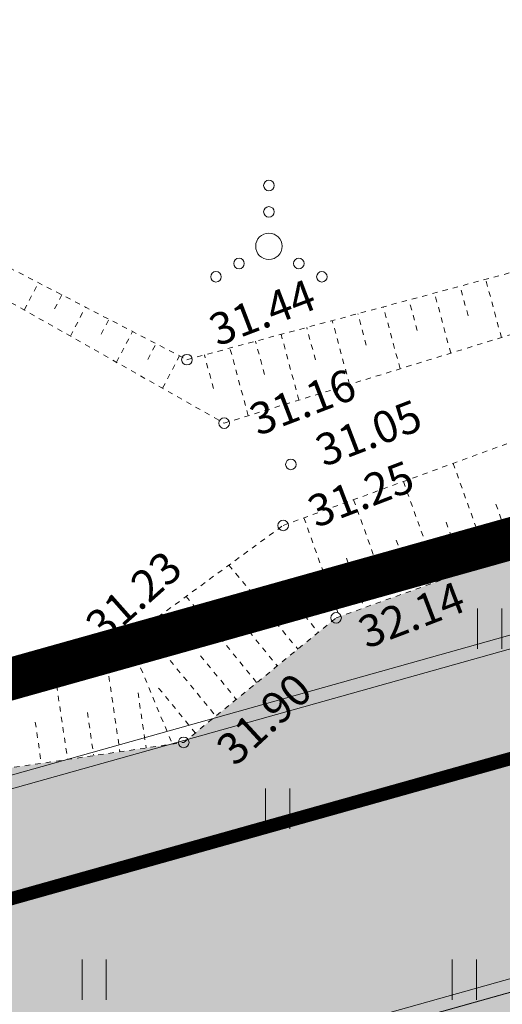
# Model space of a CAD drawing. Units: metres. Extents: x 661486 to 664636, y 6469492 to 6472220.
# Drawn here: x 661670 to 661679, y 6471821 to 6471839 of the extents above; entities that cross this region are included whole.
import ezdxf
from ezdxf.enums import TextEntityAlignment as Align

# ---------------------------------------------------------------- set-up
doc = ezdxf.new("R2010")
doc.units = ezdxf.units.M
doc.header["$LTSCALE"] = 0.5
doc.header["$MEASUREMENT"] = 0
for name, pattern in [('CENTER', [50.8, 31.75, -6.35, 6.35, -6.35]), ('CENTERX2', [4, 2.5, -0.5, 0.5, -0.5]), ('KRAAVIPERV', [0.02001, 0.01, -1e-05, 0.01]), ('NOLVAKRIIPS', [0.02001, 0.01, -1e-05, 0.01]), ('VEEPIIR', [0.02001, 0.01, -1e-05, 0.01])]:
    doc.linetypes.add(name, pattern=pattern)
for name, color, linetype in [('-geo-HALJASTUS', 8, 'Continuous'), ('-geo-KORGUS-EH2000', 8, 'Continuous'), ('-geo-PIIR', 8, 'Continuous'), ('-geo-VEEKOGU', 5, 'Continuous'), ('-geo-VORMISTUS', 8, 'Continuous'), ('DP_krunt', 8, 'Continuous'), ('DP_suurim_lubatud_ehitisealune_pind', 30, 'Continuous'), ('DP_äärekivi', 1, 'Continuous'), ('plan_ala', 250, 'Continuous')]:
    doc.layers.add(name, color=color, linetype=linetype)
doc.layers.add('DP_haljasala', color=7, linetype='Continuous', lineweight=0, true_color=0xd6ffad)
doc.layers.add('DP_hoonestus', color=7, linetype='CENTER', lineweight=0)
doc.layers.add('OL_muruala', color=7, linetype='Continuous', true_color=0xd7ffad)
doc.styles.add('Style-INTL_ISO_ITALIC', font='INTL_ISO_ITALIC.shx')
doc.linetypes.add('äärekivi_KP', pattern='A,0.8,[130,ltypeshp.shx,S=0.125,R=0,X=0,Y=-0.125],0', length=0.8)

# ---------------------------------------------------------------- blocks, each defined once
blk = doc.blocks.new('VQSA_3')
at = {"layer": '-geo-HALJASTUS', "linetype": 'Continuous', "lineweight": 0}
for centre, radius in [((0, 1.15), 0.1), ((0, 0.65), 0.1), ((0, 0), 0.25), ((-0.565, -0.325), 0.1), ((0.565, -0.325), 0.1), ((-1, -0.575), 0.1), ((1, -0.575), 0.1)]:
    blk.add_circle(centre, radius, dxfattribs=at)
blk = doc.blocks.new('HEIN_3')
at = {"layer": '-geo-HALJASTUS', "linetype": 'Continuous', "lineweight": 0}
for p, q in [((-0.228, 0.381), (-0.228, -0.381)), ((0.228, 0.381), (0.228, -0.381))]:
    blk.add_line(p, q, dxfattribs=at)
blk = doc.blocks.new('RING02_3')
at = {"layer": '-geo-KORGUS-EH2000', "lineweight": 0, "ltscale": 0.5}
blk.add_circle((0, 0), 0.1, dxfattribs=at)

msp = doc.modelspace()

# ---------------------------------------------------------------- hatches: boundary and pattern name
at = {"layer": 'DP_haljasala', "lineweight": 18}
h = msp.add_hatch(color=256, dxfattribs=at)
h.dxf.hatch_style = 1
h.paths.add_polyline_path([(661785.847, 6471857.178), (661788.671, 6471853.774, 0.351934), (661789.639, 6471853.828), (661794.54, 6471857.889), (661799.128, 6471852.224, 0.37283), (661798.781, 6471851.312), (661801.803, 6471847.674), (661801.611, 6471847.514), (661802.79, 6471846.091), (661816.407, 6471866.561), (661812.381, 6471865.428), (661799.012, 6471861.603), (661786.311, 6471858.094), (661763.968, 6471851.941), (661752.318, 6471848.728), (661739.671, 6471845.663), (661728.349, 6471842.576), (661716.839, 6471839.594), (661706.874, 6471837.205), (661683.639, 6471830.679), (661676.329, 6471828.057), (661674.002, 6471826.153), (661696.33, 6471832.426), (661759.657, 6471850.211, -0.365449), (661764.61, 6471848.48, 0.318537), (661765.598, 6471848.475), (661769.601, 6471851.855), (661771.019, 6471853.092), (661775.068, 6471848.245)])
h.paths.add_polyline_path([(661671.242, 6471825.378), (661664.515, 6471824.388), (661663.956, 6471824.258, 0.298404), (661665.528, 6471823.773)])
h.paths.add_polyline_path([(661802.497, 6471845.651), (661787.765, 6471833.441), (661791.462, 6471829.062)], flags=17)
at = {"layer": 'DP_suurim_lubatud_ehitisealune_pind', "linetype": 'Continuous', "lineweight": 18}
msp.add_hatch(color=9, dxfattribs=at).paths.add_polyline_path([(661708.606, 6471829.396), (661718.008, 6471832.019, -0.706916), (661718.808, 6471831.103), (661715.271, 6471828.216), (661722.127, 6471819.871), (661725.619, 6471822.723, -0.249533), (661726.957, 6471822.652), (661728.136, 6471821.208, -0.277582), (661727.882, 6471820.052), (661724.341, 6471817.16), (661731.173, 6471808.796), (661734.925, 6471811.864, -0.259633), (661735.426, 6471811.977), (661740.648, 6471816.003, -0.235872), (661740.938, 6471816.497), (661744.485, 6471819.372), (661737.653, 6471827.736), (661734.081, 6471824.819, -0.317275), (661732.952, 6471824.858), (661731.726, 6471826.243, -0.389686), (661731.877, 6471827.538), (661735.439, 6471830.447), (661732.023, 6471834.629), (661728.972, 6471832.099, -1.225001), (661727.998, 6471834.828), (661733.931, 6471836.494), (661746.445, 6471839.999), (661760.407, 6471843.93), (661761.072, 6471843.152, -0.233171), (661761.291, 6471842.474), (661771.995, 6471829.599), (661777.501, 6471834.085, -0.305028), (661777.586, 6471834.408), (661781.103, 6471837.424), (661777.337, 6471842.07), (661773.709, 6471838.957, -0.733443), (661772.718, 6471840.025), (661776.539, 6471843.251), (661769.571, 6471851.503), (661765.751, 6471848.277, -0.335758), (661764.419, 6471848.311, 0.369875), (661759.736, 6471849.973), (661696.398, 6471832.185), (661665.597, 6471823.532, -0.367234), (661663.53, 6471824.464), (661663.292, 6471824.965), (661657.177, 6471823.248, -0.323436), (661653.311, 6471817.595), (661644.888, 6471813.422), (661646.571, 6471811.23), (661648.763, 6471808.76), (661657.252, 6471813.145, -0.035987), (661668.165, 6471818.024), (661697.523, 6471826.269), (661717.119, 6471802.661), (661725.925, 6471809.681), (661710.934, 6471827.972), (661708.967, 6471827.588, -0.832497)])
at = {"layer": 'DP_suurim_lubatud_ehitisealune_pind', "lineweight": 18}
h = msp.add_hatch(color=256, dxfattribs=at)
h.dxf.hatch_style = 1
h.paths.add_polyline_path([(661668.604, 6471817.888), (661695.714, 6471785.278), (661717.083, 6471802.313), (661697.43, 6471825.983)])
at = {"layer": 'OL_muruala', "linetype": 'Continuous', "true_color": 0xd6ffad}
h = msp.add_hatch(color=61, dxfattribs=at)
h.paths.add_polyline_path([(661762.559, 6471785.614), (661761.894, 6471785.645), (661750.757, 6471781.253), (661739.367, 6471781.247), (661729.14, 6471775.333), (661727.021, 6471764.274), (661716.302, 6471756.615), (661708.818, 6471763.441), (661703.293, 6471773.168), (661706.766, 6471775.195), (661705.253, 6471780.717), (661698.081, 6471783.265), (661694.791, 6471790.824), (661685.981, 6471787.533), (661679.333, 6471783.158), (661674.863, 6471785.477), (661672.336, 6471791.441), (661669.509, 6471799.869), (661664.918, 6471808.392), (661669.549, 6471812.326), (661673.395, 6471812.11), (661680.43, 6471806.864), (661687.626, 6471805.468), (661693.295, 6471806.393), (661695.134, 6471808.457), (661693.368, 6471815.309), (661690.655, 6471820.563), (661687.508, 6471825.122), (661695.238, 6471833.937), (661683.639, 6471830.679), (661676.329, 6471828.057), (661673.452, 6471825.703), (661664.515, 6471824.388), (661659.661, 6471823.258), (661650.062, 6471820.119), (661639.855, 6471816.146), (661636.001, 6471814.885), (661637.877, 6471813.397), (661639.887, 6471813.093), (661643.779, 6471814.564), (661646.343, 6471816.264), (661653.473, 6471819.542), (661661.983, 6471822.074), (661664.912, 6471816.553), (661657.251, 6471812.841), (661649.449, 6471808.945), (661648.772, 6471808.57), (661648.466, 6471808.315), (661647.744, 6471807.598), (661647.13, 6471806.835), (661646.587, 6471806.024), (661645.812, 6471804.197), (661645.668, 6471803.239), (661645.572, 6471802.249), (661645.668, 6471801.271), (661645.885, 6471800.326), (661646.198, 6471799.378), (661646.656, 6471798.479), (661647.184, 6471797.667), (661654.928, 6471787.735), (661662.413, 6471778.214), (661670, 6471768.512), (661670.15, 6471768.322), (661686.956, 6471781.734), (661727.52, 6471732.94)])
h.paths.add_polyline_path([(661660.632, 6471801.861), (661659.289, 6471801.934), (661654.939, 6471806.481), (661653.345, 6471809.244), (661654.977, 6471810.246), (661657.249, 6471810.419), (661661.315, 6471802.827)], flags=16)
h.paths.add_polyline_path([(661816.407, 6471866.561), (661812.381, 6471865.428), (661799.012, 6471861.603), (661786.311, 6471858.094), (661763.968, 6471851.941), (661752.318, 6471848.728), (661746.783, 6471847.387), (661747.869, 6471844.926), (661752.089, 6471835.36), (661757.331, 6471831.185), (661755.44, 6471820.355), (661755.985, 6471807.993), (661762.017, 6471811.19), (661771.022, 6471810.596), (661771.135, 6471801.151), (661772.416, 6471800.431)])

# ---------------------------------------------------------------- linework, layer by layer
at = {"layer": '-geo-PIIR', "color": 244, "lineweight": 30, "ltscale": 0.5, "true_color": 0x991b1e}
msp.add_lwpolyline([(661589.65, 6472031.21), (661850.26, 6471917.54), (661817.65, 6471868.43), (661781.56, 6471858.18), (661653.34, 6471822.17), (661635.89, 6471817.27), (661611.03, 6471846.99)], close=True, dxfattribs=at)
at = {"layer": '-geo-VEEKOGU', "linetype": 'NOLVAKRIIPS', "lineweight": 0, "ltscale": 0.5}
for p, q in [((661679.45, 6471833.354), (661679.153, 6471834.454)), ((661670.442, 6471833.873), (661670.709, 6471834.389)), ((661678.821, 6471833.765), (661678.671, 6471834.324)), ((661671.015, 6471833.893), (661671.153, 6471834.159)), ((661677.86, 6471833.487), (661677.705, 6471834.064)), ((661678.494, 6471833.058), (661678.188, 6471834.194)), ((661671.312, 6471833.38), (661671.597, 6471833.929)), ((661677.538, 6471832.763), (661677.222, 6471833.934)), ((661671.894, 6471833.416), (661672.04, 6471833.698)), ((661676.9, 6471833.209), (661676.739, 6471833.804)), ((661675.939, 6471832.931), (661675.774, 6471833.544)), ((661676.582, 6471832.467), (661676.257, 6471833.674)), ((661672.183, 6471832.887), (661672.484, 6471833.468)), ((661675.626, 6471832.171), (661675.291, 6471833.414)), ((661672.773, 6471832.939), (661672.928, 6471833.238)), ((661674.67, 6471831.875), (661674.325, 6471833.154)), ((661674.978, 6471832.653), (661674.808, 6471833.284)), ((661673.054, 6471832.394), (661673.372, 6471833.008)), ((661674.014, 6471832.388), (661673.843, 6471833.024)), ((661678.539, 6471830.976), (661679.215, 6471829.092)), ((661677.6, 6471830.633), (661678.273, 6471828.755)), ((661676.66, 6471830.289), (661677.332, 6471828.417)), ((661679.347, 6471830.204), (661679.685, 6471829.261)), ((661675.721, 6471829.946), (661676.391, 6471828.079)), ((661678.407, 6471829.864), (661678.744, 6471828.923)), ((661677.466, 6471829.523), (661677.803, 6471828.586)), ((661674.306, 6471829.054), (661675.606, 6471827.465)), ((661676.526, 6471829.183), (661676.862, 6471828.248)), ((661675.352, 6471828.566), (661675.993, 6471827.782)), ((661673.499, 6471828.462), (661674.832, 6471826.832)), ((661674.561, 6471827.953), (661675.219, 6471827.149)), ((661672.691, 6471827.87), (661674.058, 6471826.199)), ((661672.409, 6471827.664), (661673.237, 6471825.671)), ((661671.98, 6471827.349), (661672.248, 6471825.526)), ((661673.77, 6471827.341), (661674.445, 6471826.516)), ((661671.024, 6471826.978), (661671.259, 6471825.38)), ((661672.589, 6471826.641), (661672.743, 6471825.599)), ((661672.979, 6471826.728), (661673.671, 6471825.882)), ((661671.633, 6471826.271), (661671.753, 6471825.453)), ((661670.649, 6471826.087), (661670.764, 6471825.307))]:
    msp.add_line(p, q, dxfattribs=at)
at = {"layer": '-geo-VEEKOGU', "linetype": 'VEEPIIR', "lineweight": 0, "ltscale": 0.5}
for points in [[(661636.377, 6471820.275), (661636.387, 6471819.175), (661637.614, 6471819.101), (661645.655, 6471821.139), (661657.709, 6471824.578), (661662.62, 6471825.886), (661666.914, 6471826.042), (661671.677, 6471827.127), (661675.329, 6471829.803), (661686.217, 6471833.781), (661699.503, 6471837.386), (661709.387, 6471840.404), (661723.497, 6471844.292), (661736.246, 6471847.947), (661750.127, 6471851.973), (661761.042, 6471854.942), (661779.167, 6471859.916), (661792.181, 6471864.023), (661804.478, 6471867.566), (661818.119, 6471871.485), (661824.968, 6471873.388)], [(661636.377, 6471820.275), (661638.9, 6471821.434), (661645.425, 6471822.572), (661657.302, 6471826.328), (661662.218, 6471828.027), (661662.557, 6471828.536), (661659.203, 6471833.392), (661660.274, 6471834.826), (661662.95, 6471837.562), (661667.413, 6471835.589), (661674.216, 6471831.735), (661685.731, 6471835.297), (661692.973, 6471838.322), (661692.642, 6471841.841)]]:
    msp.add_lwpolyline(points, dxfattribs=at)
at = {"layer": '-geo-VEEKOGU', "linetype": 'KRAAVIPERV', "lineweight": 0, "ltscale": 0.5}
for points in [[(661633.62, 6471817.283), (661636.065, 6471814.906), (661639.855, 6471816.146), (661650.062, 6471820.119), (661659.661, 6471823.258), (661664.515, 6471824.388), (661673.452, 6471825.703), (661676.329, 6471828.057), (661686.515, 6471831.711), (661695.795, 6471834.233), (661705.924, 6471836.977), (661716.839, 6471839.594), (661728.349, 6471842.576), (661739.671, 6471845.663), (661752.318, 6471848.728), (661763.968, 6471851.941), (661786.311, 6471858.094), (661799.012, 6471861.603), (661812.381, 6471865.428), (661826.856, 6471869.501)], [(661653.896, 6471833.925), (661653.511, 6471831.362), (661656.781, 6471830.36), (661657.579, 6471828.721), (661651.478, 6471828.03), (661644.77, 6471826.743), (661641.284, 6471826.05), (661639.292, 6471822.657), (661640.86, 6471823.216), (661645.268, 6471824.266), (661651.724, 6471826.338), (661657.227, 6471827.304), (661660.841, 6471828.268), (661657.807, 6471833.192), (661659.924, 6471835.397), (661663.288, 6471838.282), (661666.785, 6471836.423), (661673.513, 6471832.935), (661685.1, 6471836.055), (661692.148, 6471838.764), (661690.771, 6471842.379)]]:
    msp.add_lwpolyline(points, dxfattribs=at)
at = {"layer": '-geo-VORMISTUS', "color": 7, "linetype": 'Continuous', "lineweight": 30}
msp.add_3dface([(661873.768, 6471679.183), (661588.768, 6471679.183), (661588.768, 6471884.183), (661873.768, 6471884.183)], dxfattribs=at)
at = {"layer": 'DP_hoonestus', "linetype": 'CENTER', "ltscale": 0.2, "const_width": 0.25, "flags": 128}
msp.add_lwpolyline([(661727.163, 6471739.626), (661808.316, 6471861.621), (661782.647, 6471854.331), (661666.683, 6471821.763), (661670.898, 6471816.637), (661666.291, 6471812.849)], close=True, dxfattribs=at)
at = {"layer": 'DP_krunt', "color": 244, "lineweight": 30, "ltscale": 0.5, "true_color": 0x991b1e}
msp.add_3dface([(661653.34, 6471822.17), (661781.56, 6471858.18), (661817.65, 6471868.43), (661727.52, 6471732.94)], dxfattribs=at)
at = {"layer": 'DP_suurim_lubatud_ehitisealune_pind', "color": 7, "linetype": 'Continuous', "lineweight": 18, "flags": 128}
msp.add_lwpolyline([(661668.604, 6471817.888), (661695.714, 6471785.278), (661717.083, 6471802.313), (661697.43, 6471825.983)], close=True, dxfattribs=at)
at = {"layer": 'DP_äärekivi', "linetype": 'äärekivi_KP', "lineweight": 0, "ltscale": 4, "flags": 128}
for points in [[(661663.518, 6471825.072), (661663.756, 6471824.571, 0.363498), (661665.508, 6471823.767), (661696.33, 6471832.426), (661759.657, 6471850.211, -0.365449), (661764.61, 6471848.48, 0.318537), (661765.598, 6471848.475), (661769.601, 6471851.855), (661776.891, 6471843.221), (661772.917, 6471839.866, 0.681987), (661773.574, 6471839.171), (661778.05, 6471843.011)], [(661648.763, 6471808.76), (661657.252, 6471813.145, -0.035987), (661668.165, 6471818.024), (661697.523, 6471826.269), (661717.119, 6471802.661)]]:
    msp.add_lwpolyline(points, format="xyb", dxfattribs=at)
at = {"layer": 'DP_äärekivi', "lineweight": 0, "ltscale": 4, "flags": 128}
msp.add_lwpolyline([(661663.292, 6471824.965), (661663.53, 6471824.464, 0.363642), (661665.575, 6471823.526), (661696.398, 6471832.185), (661759.736, 6471849.973, -0.369875), (661764.419, 6471848.311, 0.335758), (661765.751, 6471848.277), (661769.571, 6471851.503), (661776.539, 6471843.251), (661772.718, 6471840.025, 0.733443), (661773.709, 6471838.957), (661778.213, 6471842.821, -0.689078)], format="xyb", dxfattribs=at)
at = {"layer": 'DP_äärekivi', "linetype": 'Continuous', "lineweight": 0, "ltscale": 4, "flags": 128}
msp.add_lwpolyline([(661648.878, 6471808.538), (661657.369, 6471812.924, -0.035964), (661668.242, 6471817.786), (661697.43, 6471825.983), (661717.083, 6471802.313, -0.482612)], format="xyb", dxfattribs=at)
at = {"layer": 'plan_ala', "color": 7, "linetype": 'CENTERX2', "lineweight": -3, "ltscale": 4, "const_width": 0.8, "flags": 128}
msp.add_lwpolyline([(661727.52, 6471732.94), (661817.65, 6471868.43), (661781.56, 6471858.18), (661653.34, 6471822.17), (661635.89, 6471817.27), (661625.408, 6471811.632), (661663.632, 6471763.086), (661686.956, 6471781.734), (661727.52, 6471732.94)], close=True, dxfattribs=at)

# ---------------------------------------------------------------- block references
at = {"layer": '-geo-HALJASTUS', "linetype": 'Continuous', "lineweight": 0}
for name, p in [('VQSA_3', (661675.061, 6471835.077)), ('HEIN_3', (661679.228, 6471827.853)), ('HEIN_3', (661675.226, 6471824.448)), ('HEIN_3', (661671.761, 6471821.222)), ('HEIN_3', (661678.751, 6471821.222))]:
    msp.add_blockref(name, p, dxfattribs=at)
at = {"layer": '-geo-KORGUS-EH2000', "lineweight": 0, "ltscale": 0.5}
for p in [(661673.513, 6471832.935), (661674.216, 6471831.735), (661675.476, 6471830.956), (661675.329, 6471829.803), (661676.329, 6471828.057), (661671.677, 6471827.127), (661673.452, 6471825.703)]:
    msp.add_blockref('RING02_3', p, dxfattribs=at)

# ---------------------------------------------------------------- texts
at = {"layer": '-geo-KORGUS-EH2000', "linetype": 'Continuous', "lineweight": 0, "style": 'Style-INTL_ISO_ITALIC'}
for s, rotation, p in [('31.44', 20.9558, (661673.98, 6471833.462)), ('31.16', 20.9558, (661674.743, 6471831.769)), ('31.05', 20.9558, (661675.988, 6471831.184)), ('31.25', 20.9558, (661675.841, 6471830.031)), ('31.23', 41.5222, (661671.741, 6471827.788)), ('32.14', 20.9558, (661676.796, 6471827.748)), ('31.90', 42.6829, (661674.218, 6471825.453))]:
    msp.add_text(s, height=0.6, rotation=rotation, dxfattribs=at).set_placement(p, align=Align.MIDDLE_LEFT)

doc.saveas('drawing.dxf')
